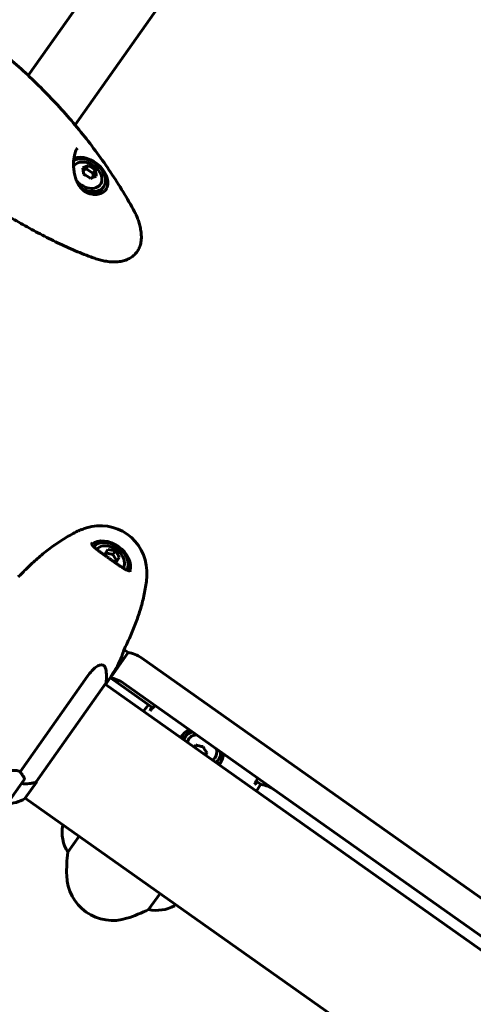
# Model space of a CAD drawing. Units: millimetres. Extents: x 5555 to 13352, y -988 to 12333.
# Drawn here: x 9249 to 9445, y 11424 to 11850 of the extents above; entities that cross this region are included whole.
import ezdxf

# ---------------------------------------------------------------- set-up
doc = ezdxf.new("R2010")
doc.units = ezdxf.units.MM
doc.header["$LTSCALE"] = 50
doc.layers.add('Widoczne (ISO)', color=7, linetype='Continuous', lineweight=60)
doc.layers.add('Wymiar (ISO)', color=7, linetype='Continuous', lineweight=18, true_color=0x00803f)
doc.styles.add('Tekst etykiety (ISO)', font='tahoma.ttf')
doc.dimstyles.new('Domyślne (ISO)', dxfattribs={"dimscale": 50, "dimtxt": 3.5, "dimasz": 2.5, "dimexe": 3.175, "dimexo": 0, "dimgap": 0.762, "dimtad": 1, "dimtoh": 1, "dimdec": 0, "dimrnd": 1e-08, "dimzin": 0, "dimtxsty": 'Tekst etykiety (ISO)', "dimcen": 0.09, "dimdle": 10, "dimclrd": 256, "dimclre": 256, "dimclrt": 256, "dimadec": 0, "dimazin": 0, "dimtfac": 0.714286, "dimtdec": 0, "dimtmove": 0, "dimatfit": 3, "dimfxl": 1, "dimtolj": 1, "dimtzin": 0, "dimlwd": -1, "dimlwe": -1, "dimarcsym": 0})

# ---------------------------------------------------------------- blocks, each defined once
blk = doc.blocks.new('*D5')
at = {"layer": 'Defpoints', "color": 0, "transparency": 16777216}
for p in [(8024.8, 12332.73), (9496.34, 12332.73), (8024.8, 10103.99)]:
    blk.add_point(p, dxfattribs=at)
at = {"layer": 'Wymiar (ISO)', "transparency": 16777216}
for p, q in [((9496.34, 12332.73), (7866.05, 12332.73)), ((8024.8, 10228.99), (8024.8, 12207.73))]:
    blk.add_line(p, q, dxfattribs=at)
for points in [[(8003.97, 12207.73), (8045.63, 12207.73), (8024.8, 12332.73)], [(8003.97, 10228.99), (8045.63, 10228.99), (8024.8, 10103.99)]]:
    blk.add_solid(points, dxfattribs=at)
at = {"layer": 'Wymiar (ISO)', "transparency": 16777216, "insert": (7804.65, 11218.36), "char_height": 175, "attachment_point": 2, "rotation": 90, "style": 'Tekst etykiety (ISO)'}
blk.add_mtext('\\A1;2229', dxfattribs=at)

msp = doc.modelspace()

# ---------------------------------------------------------------- linework, layer by layer
at = {"layer": 'Widoczne (ISO)'}
for p, q in [((9412.36, 12052.49), (9252.25, 11826.06)), ((9436.55, 12036.48), (9272.58, 11804.59)), ((9278.36, 11786.97), (9277.35, 11785.53)), ((9277.35, 11785.53), (9276.09, 11785.06)), ((9280.28, 11783.69), (9277.35, 11785.53)), ((9281.29, 11785.12), (9280.28, 11783.69)), ((9280.54, 11781.97), (9280.28, 11783.69)), ((9284.56, 11777.19), (9284.97, 11777.77)), ((9286.84, 11620.64), (9285.43, 11618.64)), ((9290, 11619.91), (9288.99, 11618.48)), ((9288.99, 11618.48), (9285.83, 11619.21)), ((9290.73, 11615.75), (9288.99, 11618.48)), ((9290.33, 11615.18), (9291.74, 11617.18)), ((9293.77, 11577.26), (9295.65, 11575.93)), ((9287.89, 11564.96), (9295.65, 11575.93)), ((9301.36, 11573.62), (9765.13, 11245.69)), ((9277.98, 11565.7), (9248.73, 11524.33)), ((9287.89, 11564.96), (9287.75, 11565.06)), ((9287.89, 11564.96), (9306.28, 11551.96)), ((9255.68, 11519.89), (9285.93, 11562.68)), ((9285.62, 11562.23), (9759.49, 11227.15)), ((9757.38, 11234.72), (9293.61, 11562.65)), ((9320.9, 11540.19), (9320.49, 11539.62)), ((9324.93, 11535.93), (9324.22, 11534.93)), ((9324.53, 11535.36), (9325.28, 11534.18)), ((9328.06, 11532.22), (9329.42, 11531.9)), ((9329.12, 11531.47), (9329.83, 11532.47)), ((9335.19, 11530.09), (9334.78, 11529.51)), ((9243.48, 11510.81), (9250.41, 11520.61)), ((9250.8, 11512.67), (9255.95, 11519.95)), ((9351.15, 11520.23), (9353.21, 11518.77)), ((9250.95, 11512.89), (9724.83, 11177.81)), ((9267.43, 11501.23), (9267.28, 11501.02)), ((9269.4, 11489.42), (9274.31, 11496.37)), ((9309.4, 11471.56), (9304.48, 11464.61)), ((9315.8, 11466.36), (9316.12, 11466.81))]:
    msp.add_line(p, q, dxfattribs=at)
for centre, radius, start, end in [((9275.11, 11778.97), 9.67, 41.9797, 67.4915), ((9298.99, 11563.34), 70, 107.8657, 109.4589), ((9283.65, 11610.93), 20, 1.6055, 107.8657), ((9284.9, 11612.7), 9.67, 41.9797, 67.4915), ((9233.67, 11609.53), 70, 0.0123, 1.6055), ((9270.23, 11565.47), 16, 350.7184, 11.9802), ((9285.53, 11562.97), 0.5, 324.7356, 350.7184), ((9201.35, 11494.54), 56.11, 28.9208, 30.2044), ((9249.59, 11521.19), 1, 324.7356, 28.9208), ((9242.62, 11526.42), 16, 271.0646, 300.7601), ((9282.97, 11497.89), 16, 168.7111, 211.9514), ((9268.79, 11492.92), 1, 184.6299, 208.9208), ((9317.03, 11519.57), 56.11, 208.9208, 209.0367), ((9338.92, 11481.24), 70, 173.2913, 181.6055), ((9288.94, 11479.84), 20, 181.6055, 287.8657), ((9307.94, 11480.23), 16, 257.5198, 298.7528), ((9315.4, 11466.64), 0.5, 298.7528, 324.7356), ((9273.6, 11527.43), 70, 287.8657, 296.1799)]:
    msp.add_arc(centre, radius, start, end, dxfattribs=at)
for centre, major_axis, ratio, start_param, end_param in [((9277.83, 11782.82), (7.14, -5.05), 0.707107, 4.852356, 9.140071), ((9277.42, 11782.25), (8.37, -5.92), 0.707107, 0.0462, 2.638361), ((9277.83, 11782.82), (-5.72, 4.04), 0.707107, 5.022234, 6.348709), ((9273.43, 11781.29), (7.43, 5.4), 0.305605, 0.647379, 1.026616), ((9272.39, 11779.43), (1.51, 9.07), 0.399424, 5.212677, 5.591914), ((9276.14, 11780.83), (8.03, -4.46), 0.705029, 1.304724, 1.683961), ((9277.83, 11782.82), (5.72, -4.04), 0.707107, 4.387985, 7.544137), ((9274.07, 11777.12), (-8.03, 4.46), 0.705029, 4.446316, 4.825553), ((9276.78, 11776.66), (-7.43, -5.4), 0.305605, 3.788971, 4.168208), ((9277.82, 11778.52), (-1.51, -9.07), 0.399424, 2.071084, 2.450321), ((9277.42, 11782.25), (7.14, -5.05), 0.707107, 5.155339, 6.283185), ((9287.22, 11615.97), (8.37, -5.92), 0.707107, 0.208332, 2.933242), ((9287.62, 11616.55), (7.14, -5.05), 0.707107, 0.049303, 3.092291), ((9287.62, 11616.55), (-5.72, 4.04), 0.707107, 5.022234, 6.259339), ((9284.74, 11615.06), (9.17, 0.64), 0.612372, 0.91753, 1.296767), ((9287.19, 11613.33), (2.46, -8.85), 0.612372, 1.844825, 2.224062), ((9282.62, 11612.06), (-2.46, 8.85), 0.612372, 5.201653, 5.365655), ((9285.07, 11610.33), (-9.17, -0.64), 0.612372, 4.059123, 4.223124), ((9287.62, 11616.55), (5.72, -4.04), 0.707107, 0.023844, 1.260952), ((9297.28, 11567.85), (-8.16, 5.77), 0.707107, 4.712389, 5.35589), ((9289.52, 11556.88), (8.16, -5.77), 0.707107, 1.570796, 2.214297), ((9328.04, 11535.14), (-8.37, 5.92), 0.707107, 0.113329, 0.33413), ((9327.63, 11534.56), (-7.14, 5.05), 0.707107, 5.722899, 6.556455), ((9328.04, 11535.14), (-7.14, 5.05), 0.707107, 5.852886, 6.283185), ((9327.63, 11534.56), (-5.72, 4.04), 0.707107, 5.556647, 6.627287), ((9330.19, 11540.78), (9.17, 0.64), 0.612372, 4.059123, 4.43836), ((9332.64, 11539.05), (2.46, -8.85), 0.612372, 4.986418, 5.365655), ((9327.63, 11534.56), (5.72, -4.04), 0.707107, 5.939083, 7.009723), ((9327.63, 11534.56), (7.14, -5.05), 0.707107, 6.009916, 6.843471), ((9328.04, 11535.14), (7.14, -5.05), 0.707107, 0, 0.430299), ((9328.04, 11535.14), (8.37, -5.92), 0.707107, 5.949055, 6.16984), ((9246.66, 11532.14), (-13.06, 9.24), 0.707107, 2.223038, 2.723141), ((9246.66, 11532.14), (-13.06, 9.24), 0.707107, 2.223038, 2.688107), ((9255.27, 11520.17), (0.408, -0.289), 0.707107, 5.8297, 6.283185), ((9255.5, 11520.01), (0.408, -0.289), 0.707107, 0.616365, 1.111118), ((9354.84, 11510.69), (-8.16, 5.77), 0.707107, 4.712389, 5.35589)]:
    msp.add_ellipse(centre, major_axis=major_axis, ratio=ratio, start_param=start_param, end_param=end_param, dxfattribs=at)
for points, knots in [([(9230.88, 11844.1), (9236.5, 11839.85), (9241.95, 11835.37), (9252.42, 11826.03), (9257.45, 11821.16), (9267.05, 11811.09), (9271.61, 11805.89), (9280.21, 11795.19), (9284.24, 11789.71), (9291.74, 11778.51), (9295.2, 11772.79), (9298.35, 11766.99)], [4.7588501, 4.7588501, 4.7588501, 4.7588501, 4.8712654, 4.8712654, 4.9836806, 4.9836806, 5.0960959, 5.0960959, 5.2085111, 5.2085111, 5.3209264, 5.3209264, 5.3209264, 5.3209264]), ([(9286.17, 11776.87), (9285.95, 11776.55), (9285.68, 11776.26), (9285.09, 11775.74), (9284.76, 11775.5), (9284.04, 11775.11), (9283.65, 11774.94), (9282.83, 11774.68), (9282.4, 11774.58), (9281.52, 11774.48), (9281.07, 11774.46), (9280.17, 11774.52), (9279.72, 11774.59), (9278.85, 11774.8), (9278.42, 11774.95), (9277.61, 11775.31), (9277.21, 11775.53), (9276.46, 11776.03), (9276.1, 11776.31), (9275.42, 11776.95), (9275.09, 11777.32), (9274.46, 11778.12), (9274.17, 11778.58), (9273.6, 11779.59), (9273.34, 11780.16), (9272.85, 11781.41), (9272.64, 11782.1), (9272.28, 11783.57), (9272.14, 11784.36), (9272.01, 11785.55), (9271.97, 11785.95), (9271.91, 11787.09), (9271.9, 11787.84), (9271.97, 11789.21), (9272.04, 11789.84), (9272.21, 11790.95), (9272.31, 11791.44), (9272.53, 11792.31), (9272.65, 11792.69), (9272.9, 11793.34), (9273.03, 11793.62), (9273.29, 11794.13), (9273.43, 11794.36), (9273.57, 11794.56)], [-1.680048, -1.680048, -1.680048, -1.680048, -1.507756, -1.507756, -1.338786, -1.338786, -1.170506, -1.170506, -1.005057, -1.005057, -0.841961, -0.841961, -0.683344, -0.683344, -0.530836, -0.530836, -0.381467, -0.381467, -0.232795, -0.232795, -0.076715, -0.076715, 0.093003, 0.093003, 0.283579, 0.283579, 0.498944, 0.498944, 0.734613, 0.734613, 0.849942, 0.849942, 1.069892, 1.069892, 1.258196, 1.258196, 1.415064, 1.415064, 1.550578, 1.550578, 1.662584, 1.662584, 1.77459, 1.77459, 1.77459, 1.77459]), ([(9241.73, 11766.26), (9244.15, 11764.8), (9246.59, 11763.36), (9251.52, 11760.55), (9254, 11759.18), (9259.01, 11756.53), (9261.53, 11755.24), (9266.6, 11752.79), (9269.15, 11751.62), (9274.27, 11749.4), (9276.85, 11748.36), (9279.44, 11747.39)], [5.526168, 5.526168, 5.526168, 5.526168, 6.375219, 6.375219, 7.224617, 7.224617, 8.074014, 8.074014, 8.923411, 8.923411, 9.772808, 9.772808, 9.772808, 9.772808]), ([(9298.35, 11766.99), (9298.67, 11766.4), (9298.97, 11765.79), (9299.54, 11764.51), (9299.8, 11763.85), (9300.27, 11762.47), (9300.48, 11761.75), (9300.84, 11760.27), (9300.99, 11759.5), (9301.21, 11757.91), (9301.29, 11757.09), (9301.32, 11756.25)], [5.3209264, 5.3209264, 5.3209264, 5.3209264, 5.4147089, 5.4147089, 5.5084914, 5.5084914, 5.6022739, 5.6022739, 5.6960564, 5.6960564, 5.7898389, 5.7898389, 5.7898389, 5.7898389]), ([(9284.91, 11745.77), (9285.76, 11745.57), (9286.61, 11745.42), (9288.31, 11745.23), (9289.15, 11745.2), (9290.79, 11745.24), (9291.58, 11745.32), (9293.13, 11745.61), (9293.88, 11745.81), (9295.29, 11746.34), (9295.96, 11746.66), (9297.19, 11747.42), (9297.77, 11747.86), (9298.78, 11748.83), (9299.23, 11749.36), (9299.99, 11750.49), (9300.31, 11751.1), (9300.83, 11752.38), (9301.02, 11753.07), (9301.29, 11754.57), (9301.34, 11755.4), (9301.32, 11756.25)], [0, 0, 0, 0, 0.268224, 0.268224, 0.536449, 0.536449, 0.804673, 0.804673, 1.072898, 1.072898, 1.341122, 1.341122, 1.606835, 1.606835, 1.865493, 1.865493, 2.124075, 2.124075, 2.384169, 2.384169, 2.682244, 2.682244, 2.682244, 2.682244]), ([(9279.44, 11747.39), (9279.8, 11747.26), (9280.17, 11747.13), (9280.9, 11746.88), (9281.26, 11746.76), (9281.99, 11746.54), (9282.36, 11746.43), (9283.09, 11746.22), (9283.45, 11746.13), (9284.18, 11745.94), (9284.54, 11745.85), (9284.91, 11745.77)], [0, 0, 0, 0, 0.1171077, 0.1171077, 0.2342154, 0.2342154, 0.351323, 0.351323, 0.4684307, 0.4684307, 0.5855384, 0.5855384, 0.5855384, 0.5855384]), ([(9273.11, 11628.26), (9271.19, 11627.29), (9269.34, 11626.24), (9265.75, 11624), (9264.01, 11622.82), (9260.65, 11620.35), (9259.03, 11619.06), (9255.88, 11616.38), (9254.36, 11615), (9251.41, 11612.19), (9249.99, 11610.75), (9248.6, 11609.3)], [0, 0, 0, 0, 0.84984, 0.84984, 1.69968, 1.69968, 2.54952, 2.54952, 3.399359, 3.399359, 4.242331, 4.242331, 4.242331, 4.242331]), ([(9275.67, 11629.34), (9275.5, 11629.28), (9275.32, 11629.22), (9274.97, 11629.08), (9274.8, 11629.02), (9274.46, 11628.88), (9274.28, 11628.8), (9273.95, 11628.66), (9273.78, 11628.58), (9273.44, 11628.42), (9273.28, 11628.34), (9273.11, 11628.26)], [0.2380342, 0.2380342, 0.2380342, 0.2380342, 0.3075351, 0.3075351, 0.3770359, 0.3770359, 0.4465367, 0.4465367, 0.5160376, 0.5160376, 0.5855384, 0.5855384, 0.5855384, 0.5855384]), ([(9296.74, 11611.69), (9296.66, 11611.58), (9296.59, 11611.51), (9296.41, 11611.43), (9296.31, 11611.4), (9296.01, 11611.39), (9295.8, 11611.43), (9295.32, 11611.58), (9295.04, 11611.7), (9294.41, 11612.01), (9294.06, 11612.21), (9293.31, 11612.66), (9292.91, 11612.91), (9292.11, 11613.45), (9291.71, 11613.72), (9290.92, 11614.26), (9290.54, 11614.52), (9289.8, 11615.04), (9289.44, 11615.3), (9288.73, 11615.8), (9288.39, 11616.04), (9287.71, 11616.52), (9287.37, 11616.76), (9286.71, 11617.23), (9286.38, 11617.46), (9285.72, 11617.93), (9285.39, 11618.17), (9284.72, 11618.64), (9284.38, 11618.88), (9283.71, 11619.37), (9283.37, 11619.62), (9282.7, 11620.12), (9282.36, 11620.38), (9281.72, 11620.89), (9281.41, 11621.15), (9280.85, 11621.64), (9280.61, 11621.89), (9280.23, 11622.33), (9280.09, 11622.53), (9279.91, 11622.87), (9279.88, 11623.01), (9279.87, 11623.26), (9279.9, 11623.37), (9280, 11623.52)], [-0.041435, -0.041435, -0.041435, -0.041435, 0.140652, 0.140652, 0.320238, 0.320238, 0.533493, 0.533493, 0.738248, 0.738248, 0.949394, 0.949394, 1.149754, 1.149754, 1.323633, 1.323633, 1.47371, 1.47371, 1.606098, 1.606098, 1.727251, 1.727251, 1.844717, 1.844717, 1.961711, 1.961711, 2.084474, 2.084474, 2.217966, 2.217966, 2.366824, 2.366824, 2.537381, 2.537381, 2.730012, 2.730012, 2.94063, 2.94063, 3.148988, 3.148988, 3.350318, 3.350318, 3.591165, 3.591165, 3.591165, 3.591165]), ([(9293.8, 11577.34), (9294.71, 11579.13), (9295.59, 11580.95), (9297.26, 11584.67), (9298.05, 11586.56), (9299.52, 11590.42), (9300.2, 11592.39), (9301.41, 11596.38), (9301.95, 11598.41), (9302.86, 11602.54), (9303.23, 11604.64), (9303.5, 11606.77)], [5.530477, 5.530477, 5.530477, 5.530477, 6.373448, 6.373448, 7.223288, 7.223288, 8.073128, 8.073128, 8.922968, 8.922968, 9.772808, 9.772808, 9.772808, 9.772808]), ([(9303.5, 11606.77), (9303.53, 11606.95), (9303.55, 11607.14), (9303.59, 11607.5), (9303.6, 11607.69), (9303.63, 11608.06), (9303.64, 11608.24), (9303.66, 11608.61), (9303.66, 11608.8), (9303.67, 11609.17), (9303.67, 11609.36), (9303.67, 11609.54)], [0, 0, 0, 0, 0.0695008, 0.0695008, 0.1390017, 0.1390017, 0.2085025, 0.2085025, 0.2780033, 0.2780033, 0.3475042, 0.3475042, 0.3475042, 0.3475042]), ([(9293.54, 11576.49), (9293.31, 11575.76), (9293.06, 11575.03), (9292.24, 11572.85), (9291.61, 11571.42), (9290.92, 11570.05)], [9.0036319, 9.0036319, 9.0036319, 9.0036319, 9.2941564, 9.2941564, 9.8897117, 9.8897117, 9.8897117, 9.8897117]), ([(9277.98, 11565.7), (9279.22, 11567.45), (9280.43, 11568.78), (9282.78, 11570.56), (9283.87, 11570.87), (9285.27, 11570.3), (9285.69, 11569.69), (9285.88, 11568.79)], [0.155968, 0.155968, 0.155968, 0.155968, 1.115261, 1.115261, 2.198537, 2.198537, 3.024684, 3.024684, 3.024684, 3.024684]), ([(9318.52, 11539.42), (9318.83, 11539.86), (9319.16, 11540.27), (9319.85, 11540.98), (9320.2, 11541.29), (9320.92, 11541.81), (9321.28, 11542.03), (9321.83, 11542.3), (9322.01, 11542.37), (9322.19, 11542.44)], [-3.3187504, -3.3187504, -3.3187504, -3.3187504, -3.1473116, -3.1473116, -2.9921262, -2.9921262, -2.8435013, -2.8435013, -2.7747553, -2.7747553, -2.7747553, -2.7747553]), ([(9336.88, 11532.05), (9336.87, 11531.74), (9336.84, 11531.42), (9336.71, 11530.69), (9336.6, 11530.27), (9336.31, 11529.46), (9336.14, 11529.08), (9335.74, 11528.32), (9335.51, 11527.95), (9335.25, 11527.59)], [-0.585661, -0.585661, -0.585661, -0.585661, -0.4723723, -0.4723723, -0.3234022, -0.3234022, -0.1824184, -0.1824184, -0.0414347, -0.0414347, -0.0414347, -0.0414347]), ([(9242.02, 11524.34), (9243.38, 11524.67), (9244.66, 11524.86), (9246.36, 11524.92), (9246.91, 11524.89), (9247.94, 11524.72), (9248.4, 11524.57), (9248.73, 11524.33)], [0, 0, 0, 0, 0.481827, 0.481827, 0.74882, 0.74882, 1.050013, 1.050013, 1.050013, 1.050013]), ([(9248.73, 11524.33), (9249.06, 11523.92), (9249.36, 11523.52), (9249.7, 11523.01), (9249.78, 11522.89), (9249.85, 11522.77)], [0.0001663, 0.0001663, 0.0001663, 0.0001663, 0.190884, 0.190884, 0.2492772, 0.2492772, 0.2492772, 0.2492772]), ([(9350.36, 11518.8), (9350.43, 11518.84), (9350.48, 11518.9), (9350.52, 11518.97), (9350.52, 11518.97), (9350.52, 11518.98)], [-0.18186595, -0.18186595, -0.18186595, -0.18186595, -0.14985718, -0.14985718, -0.14775759, -0.14775759, -0.14775759, -0.14775759])]:
    msp.add_open_spline(points, degree=3, knots=knots, dxfattribs=at)
for points in [[(9247.89, 11608.77), (9248.14, 11608.96), (9248.39, 11609.14), (9248.64, 11609.32)], [(9293.81, 11577.39), (9293.72, 11577.09), (9293.63, 11576.79), (9293.54, 11576.49)], [(9290.92, 11570.05), (9289.25, 11567.32), (9287.52, 11564.67), (9285.79, 11562.11)], [(9285.79, 11562.11), (9287.52, 11564.67), (9289.25, 11567.32), (9290.92, 11570.05)], [(9302.23, 11550.48), (9302.92, 11551.42), (9303.63, 11552.37), (9304.36, 11553.32)], [(9305.45, 11551.62), (9305.36, 11551.32), (9305.28, 11551.03), (9305.19, 11550.74)], [(9305.31, 11550.95), (9305.26, 11550.89), (9305.22, 11550.82), (9305.19, 11550.74)], [(9307.28, 11552.98), (9306.62, 11552.31), (9305.96, 11551.63), (9305.31, 11550.95)], [(9305.7, 11552.37), (9305.61, 11552.12), (9305.53, 11551.87), (9305.45, 11551.62)], [(9350.52, 11518.98), (9350.95, 11519.82), (9351.37, 11520.66), (9351.78, 11521.52)], [(9350.36, 11518.8), (9350.61, 11518.98), (9350.86, 11519.16), (9351.1, 11519.34)], [(9351.1, 11519.34), (9351.32, 11519.5), (9351.53, 11519.66), (9351.73, 11519.82)], [(9353.07, 11518.87), (9352.42, 11517.87), (9351.77, 11516.89), (9351.11, 11515.92)]]:
    msp.add_open_spline(points, degree=3, dxfattribs=at)

# ---------------------------------------------------------------- dimensions: what is measured, and where the dimension line sits
at = {"layer": 'Wymiar (ISO)'}
dim = msp.add_linear_dim(base=(8024.8, 12332.73), p1=(8024.8, 10103.99), p2=(9496.34, 12332.73), angle=90, dimstyle='Domyślne (ISO)', override={"dimtoh": 0, "dimdec": 0, "dimse1": 1, "dimtp": 0, "dimtm": 0, "dimtdec": 0, "dimtofl": 0, "dimatfit": 1}, dxfattribs=at)
dim.commit()
dim.dimension.update_dxf_attribs({"geometry": '*D5', "text_midpoint": (8024.8, 11218.36), "dimtype": 160})

doc.saveas('drawing.dxf')
